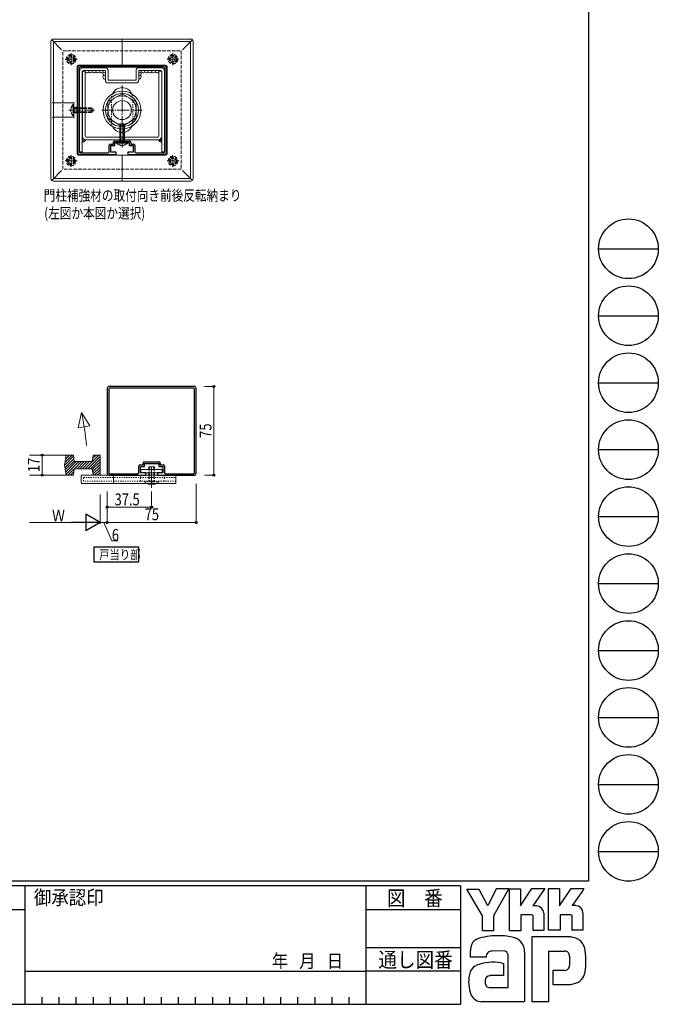
# Model space of a CAD drawing. Extents: x 0 to 2267, y 0 to 1612.
# Drawn here: x 1728 to 2267, y 0 to 832 of the extents above; entities that cross this region are included whole.
import ezdxf

# ---------------------------------------------------------------- set-up
doc = ezdxf.new("R2010")
doc.units = 0
for name, pattern in [('YCENTER_1', [13, 10, -1, 1, -1]), ('YDIVIDE_1', [15, 10, -1, 1, -1, 1, -1]), ('YDOT_1', [2, 1, -1]), ('YHIDDEN_1', [4, 3, -1])]:
    doc.linetypes.add(name, pattern=pattern)
doc.layers.add('USER1', color=3, linetype='CONTINUOUS')
doc.layers.add('YKK_ZWAK', color=7, linetype='CONTINUOUS')
for name, color, linetype, lineweight in [('YKK_11', 7, 'CONTINUOUS', 30), ('YKK_13', 4, 'CONTINUOUS', 13), ('YKK_D', 6, 'CONTINUOUS', 13)]:
    doc.layers.add(name, color=color, linetype=linetype, lineweight=lineweight)
doc.styles.add('text-b', font='extslim2.shx', dxfattribs={"width": 0.8, "bigfont": 'extfont2.shx'})
doc.styles.add('YKK_OSSTYLE1', font='romans.shx', dxfattribs={"width": 0.9, "bigfont": 'EXTFONT.SHX'})

# ---------------------------------------------------------------- blocks, each defined once
blk = doc.blocks.new('A201')
at = {"layer": 'YKK_ZWAK', "color": 254, "linetype": 'Continuous'}
for p, q in [((571, 410), (571, 35)), ((571, 35), (21, 35)), ((544, 34), (21, 34)), ((452, 34), (452, 9)), ((524, 34), (524, 9)), ((544, 34), (544, 9)), ((548.59, 27.71), (545.31, 33.35)), ((545.31, 33.35), (547.82, 33.35)), ((547.82, 33.35), (549.62, 29.99)), ((551.6, 33.43), (549.77, 29.88)), ((554.19, 33.43), (550.95, 27.7)), ((551.6, 33.43), (554.19, 33.43)), ((554.33, 24.55), (554.33, 33.41)), ((554.33, 33.41), (556.63, 33.41)), ((556.63, 29.77), (559.04, 33.45)), ((556.63, 33.41), (556.63, 29.77)), ((559.04, 33.45), (561.77, 33.45)), ((561.77, 33.45), (559.24, 29.78)), ((562.55, 24.63), (562.55, 33.49)), ((562.55, 33.49), (564.89, 33.49)), ((564.89, 29.78), (567.34, 33.49)), ((564.89, 33.49), (564.89, 29.78)), ((567.34, 33.49), (570.04, 33.49)), ((570.04, 33.49), (569.77, 33.02)), ((569.77, 33.02), (567.54, 29.84)), ((549.62, 29.99), (549.77, 29.88)), ((559.99, 29.78), (559.24, 29.78)), ((568.29, 29.84), (567.54, 29.84)), ((548.59, 24.53), (548.59, 27.71)), ((550.95, 27.7), (550.95, 24.53)), ((558.98, 27.87), (556.7, 27.87)), ((556.7, 27.87), (556.7, 24.55)), ((559.29, 27.75), (558.98, 27.87)), ((559.29, 24.61), (559.29, 27.75)), ((561.53, 28.24), (561.53, 24.61)), ((567.26, 27.89), (564.99, 27.89)), ((564.99, 27.89), (564.99, 24.63)), ((567.57, 27.77), (567.26, 27.89)), ((567.57, 24.65), (567.57, 27.77)), ((569.83, 28.24), (569.83, 24.65)), ((550.95, 24.53), (548.59, 24.53)), ((556.7, 24.55), (554.33, 24.55)), ((559.02, 23.22), (559.02, 9.57)), ((567.3, 23.22), (559.02, 23.22)), ((561.53, 24.61), (559.29, 24.61)), ((564.99, 24.63), (562.55, 24.63)), ((567.57, 24.68), (567.61, 24.65)), ((569.83, 24.65), (567.57, 24.65)), ((524, 21), (544, 21)), ((546.08, 18.95), (546.08, 20.33)), ((549.41, 18.95), (546.08, 18.95)), ((553.25, 20.28), (550.61, 20.23)), ((554.02, 12.52), (554.02, 19.47)), ((557.51, 20.01), (557.51, 9.59)), ((562.61, 9.57), (562.61, 20.24)), ((562.61, 20.24), (565.93, 20.24)), ((566.98, 19.17), (566.99, 17.29)), ((552.55, 17.73), (553.05, 17.62)), ((553.05, 17.62), (553.05, 15.05)), ((452, 16), (524, 16)), ((553.05, 15.05), (550.2, 15.05)), ((566.01, 16.15), (563.48, 16.15)), ((563.48, 16.15), (563.48, 13.2)), ((550, 12.52), (554.02, 12.52)), ((553.71, 12.52), (553.96, 12.52)), ((554.02, 12.52), (554.02, 12.52)), ((563.48, 13.2), (567.28, 13.2)), ((567.28, 13.2), (568.06, 13.37)), ((21, 9), (544, 9)), ((549.41, 9.53), (548.34, 9.53)), ((557.28, 9.55), (549.41, 9.53)), ((557.51, 9.59), (557.28, 9.55)), ((559.02, 9.57), (562.05, 9.57)), ((562.05, 9.57), (562.61, 9.57))]:
    blk.add_line(p, q, dxfattribs=at)
at = {"layer": 'YKK_ZWAK', "color": 8, "linetype": 'Continuous'}
for p, q in [((573.13, 168.56), (585.73, 168.56)), ((573.13, 154.42), (585.73, 154.42)), ((573.13, 140.28), (585.73, 140.28)), ((573.13, 126.14), (585.73, 126.14)), ((573.13, 112), (585.73, 112)), ((573.13, 97.86), (585.73, 97.86)), ((573.13, 83.72), (585.73, 83.72)), ((573.13, 69.58), (585.73, 69.58)), ((573.13, 55.44), (585.73, 55.44)), ((573.13, 41.3), (585.73, 41.3))]:
    blk.add_line(p, q, dxfattribs=at)
at = {"layer": 'YKK_ZWAK', "color": 131, "linetype": 'Continuous'}
for p, q in [((437.7, 29), (452, 29)), ((524, 29), (544, 29)), ((544, 16), (524, 16)), ((455.6, 10.5), (455.6, 9)), ((459.2, 10.5), (459.2, 9)), ((462.8, 10.5), (462.8, 9)), ((466.4, 10.5), (466.4, 9)), ((470, 10.5), (470, 9)), ((473.6, 10.5), (473.6, 9)), ((477.2, 10.5), (477.2, 9)), ((480.8, 10.5), (480.8, 9)), ((484.4, 10.5), (484.4, 9)), ((488, 10.5), (488, 9)), ((491.6, 10.5), (491.6, 9)), ((495.2, 10.5), (495.2, 9)), ((498.8, 10.5), (498.8, 9)), ((502.4, 10.5), (502.4, 9)), ((506, 10.5), (506, 9)), ((509.6, 10.5), (509.6, 9)), ((513.2, 10.5), (513.2, 9)), ((516.8, 10.5), (516.8, 9)), ((520.4, 10.5), (520.4, 9))]:
    blk.add_line(p, q, dxfattribs=at)
at = {"layer": 'YKK_ZWAK', "color": 8, "linetype": 'Continuous'}
for centre in [(579.43, 168.56), (579.43, 154.42), (579.43, 140.28), (579.43, 126.14), (579.43, 112), (579.43, 97.86), (579.43, 83.72), (579.43, 69.58), (579.43, 55.44), (579.43, 41.3)]:
    blk.add_circle(centre, 6.3, dxfattribs=at)
at = {"layer": 'YKK_ZWAK', "color": 254, "linetype": 'Continuous'}
for centre, radius, start, end in [((559.99, 28.24), 1.54, 0.0017, 89.996), ((568.29, 28.29), 1.54, 0.0017, 89.996), ((551.66, 10.86), 12.63, 89.8916, 109.3085), ((552.03, 8.67), 14.82, 78.7801, 91.4694), ((554.38, 20.07), 3.18, 40.6642, 80.3169), ((567.19, 20.11), 3.1, 14.4457, 87.0875), ((549.69, 20.31), 3.6, 158.4108, 179.7178), ((548, 21.1), 1.75, 109.0213, 161.5126), ((554.22, 20.08), 3.29, 358.7806, 38.7656), ((555.55, 18.15), 14.9, 350.9903, 10.6762), ((550.91, 18.99), 1.51, 138.4638, 181.7136), ((550.51, 19.02), 1.21, 85.5055, 126.7804), ((552.9, 19.18), 1.16, 14.7552, 72.4499), ((566.05, 19.37), 0.878, 16.4312, 96.9166), ((564.38, 18.85), 2.62, 4.9342, 17.0355), ((548.59, 14.77), 2.79, 121.8271, 169.0847), ((550.8, 8.39), 9.51, 79.381, 112.0583), ((566.01, 17.08), 0.933, 269.9547, 342.9014), ((564.36, 17.54), 2.64, 343.6902, 354.7536), ((553.61, 13.72), 7.92, 168.7637, 199.8008), ((550.21, 14.01), 1.03, 90.3395, 178.0364), ((567.24, 16.32), 3.07, 285.4429, 349.9045), ((550.84, 13.77), 1.69, 171.082, 216.7192), ((550.18, 13.6), 1.09, 230.9728, 260.7549), ((548.6, 12.25), 2.73, 207.3144, 263.5946)]:
    blk.add_arc(centre, radius, start, end, dxfattribs=at)
at = {"layer": 'YKK_ZWAK', "color": 131, "linetype": 'Continuous', "style": 'YKK_OSSTYLE1', "width": 0.9}
for s, height, p in [('御承認印', 3, (453.91, 30.05)), ('図\u3000番', 3.2, (528.43, 29.81)), ('年   月   日', 2.828, (504.13, 16.74)), ('通し図番', 3.2, (526.63, 16.8))]:
    blk.add_text(s, height=height, dxfattribs=at).set_placement(p)

msp = doc.modelspace()

# ---------------------------------------------------------------- linework, layer by layer
at = {"layer": 'USER1'}
for p, q in [((1790.69, 373.42), (1790.69, 386.42)), ((1790.69, 386.42), (1827.9, 386.42)), ((1827.9, 386.42), (1827.9, 373.42)), ((1827.9, 373.42), (1790.69, 373.42))]:
    msp.add_line(p, q, dxfattribs=at)
at = {"layer": 'YKK_11'}
for p, q in [((1776.52, 791.03), (1776.52, 790.93)), ((1776.52, 790.93), (1776.62, 790.93)), ((1776.62, 790.93), (1776.62, 719.93)), ((1777.92, 790.63), (1777.92, 720.23)), ((1778.62, 793.03), (1778.52, 793.03)), ((1778.62, 792.93), (1778.62, 793.03)), ((1849.62, 792.93), (1778.62, 792.93)), ((1849.32, 791.63), (1778.92, 791.63)), ((1849.72, 793.03), (1849.62, 793.03)), ((1849.62, 793.03), (1849.62, 792.93)), ((1850.32, 720.23), (1850.32, 790.63)), ((1851.62, 719.93), (1851.62, 790.93)), ((1851.62, 790.93), (1851.72, 790.93)), ((1851.72, 790.93), (1851.72, 791.03)), ((1803.32, 720.23), (1803.32, 725.73)), ((1804.32, 726.73), (1806.82, 726.73)), ((1804.62, 719.93), (1804.62, 725.43)), ((1804.62, 725.43), (1808.12, 725.43)), ((1806.82, 726.73), (1806.82, 728.23)), ((1807.82, 729.23), (1820.42, 729.23)), ((1808.12, 725.43), (1808.12, 727.93)), ((1808.12, 727.93), (1820.12, 727.93)), ((1820.12, 727.93), (1820.12, 725.43)), ((1820.12, 725.43), (1823.62, 725.43)), ((1821.42, 728.23), (1821.42, 726.73)), ((1821.42, 726.73), (1823.92, 726.73)), ((1823.62, 725.43), (1823.62, 719.93)), ((1824.92, 725.73), (1824.92, 720.23)), ((1776.62, 719.93), (1776.52, 719.93)), ((1776.52, 719.93), (1776.52, 719.83)), ((1778.52, 717.83), (1778.62, 717.83)), ((1778.62, 717.83), (1778.62, 717.93)), ((1778.62, 717.93), (1809.12, 717.93)), ((1778.92, 719.23), (1802.32, 719.23)), ((1809.12, 719.93), (1804.62, 719.93)), ((1809.12, 717.93), (1809.12, 719.93)), ((1823.62, 719.93), (1819.12, 719.93)), ((1819.12, 719.93), (1819.12, 717.93)), ((1819.12, 717.93), (1849.62, 717.93)), ((1825.92, 719.23), (1849.32, 719.23)), ((1849.62, 717.93), (1849.62, 717.83)), ((1849.62, 717.83), (1849.72, 717.83)), ((1851.72, 719.93), (1851.62, 719.93)), ((1851.72, 719.83), (1851.72, 719.93)), ((1801.52, 520.03), (1801.52, 519.93)), ((1801.52, 519.93), (1801.62, 519.93)), ((1801.62, 519.93), (1801.62, 448.93)), ((1802.92, 519.63), (1802.92, 449.23)), ((1803.62, 522.03), (1803.52, 522.03)), ((1803.62, 521.93), (1803.62, 522.03)), ((1874.62, 521.93), (1803.62, 521.93)), ((1874.32, 520.63), (1803.92, 520.63)), ((1874.72, 522.03), (1874.62, 522.03)), ((1874.62, 522.03), (1874.62, 521.93)), ((1875.32, 449.23), (1875.32, 519.63)), ((1876.62, 448.93), (1876.62, 519.93)), ((1876.62, 519.93), (1876.72, 519.93)), ((1876.72, 519.93), (1876.72, 520.03)), ((1832.82, 458.23), (1845.42, 458.23)), ((1828.32, 449.23), (1828.32, 454.73)), ((1829.32, 455.73), (1831.82, 455.73)), ((1829.62, 448.93), (1829.62, 454.43)), ((1829.62, 454.43), (1833.12, 454.43)), ((1831.82, 455.73), (1831.82, 457.23)), ((1833.12, 454.43), (1833.12, 456.93)), ((1833.12, 456.93), (1845.12, 456.93)), ((1845.12, 456.93), (1845.12, 454.43)), ((1845.12, 454.43), (1848.62, 454.43)), ((1846.42, 457.23), (1846.42, 455.73)), ((1846.42, 455.73), (1848.92, 455.73)), ((1848.62, 454.43), (1848.62, 448.93)), ((1849.92, 454.73), (1849.92, 449.23)), ((1801.62, 448.93), (1801.52, 448.93)), ((1801.52, 448.93), (1801.52, 448.83)), ((1803.52, 446.83), (1803.62, 446.83)), ((1803.62, 446.83), (1803.62, 446.93)), ((1803.62, 446.93), (1834.12, 446.93)), ((1803.92, 448.23), (1827.32, 448.23)), ((1834.12, 448.93), (1829.62, 448.93)), ((1834.12, 446.93), (1834.12, 448.93)), ((1848.62, 448.93), (1844.12, 448.93)), ((1844.12, 448.93), (1844.12, 446.93)), ((1844.12, 446.93), (1874.62, 446.93)), ((1850.92, 448.23), (1874.32, 448.23)), ((1874.62, 446.93), (1874.62, 446.83)), ((1874.62, 446.83), (1874.72, 446.83)), ((1876.72, 448.93), (1876.62, 448.93)), ((1876.72, 448.83), (1876.72, 448.93))]:
    msp.add_line(p, q, dxfattribs=at)
for centre, radius, start, end in [((1778.52, 791.03), 2, 90, 180), ((1778.92, 790.63), 1, 90, 180), ((1849.32, 790.63), 1, 0, 90), ((1849.72, 791.03), 2, 0, 90), ((1804.32, 725.73), 1, 90, 180), ((1807.82, 728.23), 1, 90, 180), ((1820.42, 728.23), 1, 0, 90), ((1823.92, 725.73), 1, 0, 90), ((1778.52, 719.83), 2, 180, 270), ((1778.92, 720.23), 1, 180, 270), ((1802.32, 720.23), 1, 270, 0), ((1825.92, 720.23), 1, 180, 270), ((1849.32, 720.23), 1, 270, 0), ((1849.72, 719.83), 2, 270, 0), ((1803.52, 520.03), 2, 90, 180), ((1803.92, 519.63), 1, 90, 180), ((1874.32, 519.63), 1, 0, 90), ((1874.72, 520.03), 2, 0, 90), ((1832.82, 457.23), 1, 90, 180), ((1845.42, 457.23), 1, 0, 90), ((1803.92, 449.23), 1, 180, 270), ((1827.32, 449.23), 1, 270, 0), ((1829.32, 454.73), 1, 90, 180), ((1848.92, 454.73), 1, 0, 90), ((1850.92, 449.23), 1, 180, 270), ((1874.32, 449.23), 1, 270, 0), ((1803.52, 448.83), 2, 180, 270), ((1874.72, 448.83), 2, 270, 0)]:
    msp.add_arc(centre, radius, start, end, dxfattribs=at)
at = {"layer": 'YKK_13'}
for p, q in [((1813.62, 815.43), (1756.12, 815.43)), ((1814.62, 815.43), (1872.13, 815.43)), ((1754.12, 813.44), (1754.12, 697.43)), ((1754.7, 814.85), (1763.12, 806.43)), ((1756.22, 698.53), (1756.22, 812.33)), ((1757.22, 813.33), (1813.62, 813.33)), ((1814.12, 814.93), (1814.12, 793.73)), ((1814.12, 814.93), (1814.12, 793.73)), ((1871.02, 813.33), (1814.62, 813.33)), ((1873.54, 814.85), (1865.12, 806.43)), ((1872.02, 698.53), (1872.02, 812.33)), ((1874.12, 813.44), (1874.12, 697.43)), ((1776.12, 792.43), (1776.12, 718.43)), ((1813.82, 793.43), (1777.12, 793.43)), ((1781.42, 791.23), (1800.02, 791.23)), ((1814.42, 793.43), (1851.12, 793.43)), ((1828.22, 791.23), (1846.82, 791.23)), ((1852.12, 792.43), (1852.12, 718.43)), ((1778.12, 720.23), (1778.12, 787.93)), ((1780.42, 787.93), (1780.42, 720.23)), ((1780.62, 788.23), (1780.62, 733.53)), ((1782.92, 788.23), (1780.62, 788.23)), ((1781.42, 788.93), (1799.52, 788.93)), ((1782.92, 733.53), (1782.92, 788.23)), ((1800.02, 780.63), (1800.02, 788.43)), ((1802.32, 781.13), (1802.32, 788.93)), ((1825.92, 781.13), (1825.92, 788.93)), ((1828.22, 780.63), (1828.22, 788.43)), ((1828.72, 788.93), (1846.82, 788.93)), ((1845.32, 733.53), (1845.32, 788.23)), ((1845.32, 788.23), (1847.62, 788.23)), ((1847.62, 788.23), (1847.62, 733.53)), ((1847.82, 787.93), (1847.82, 720.23)), ((1850.12, 787.93), (1850.12, 720.23)), ((1825.92, 778.33), (1802.32, 778.33)), ((1825.42, 780.63), (1802.82, 780.63)), ((1773.32, 761.43), (1756.03, 761.43)), ((1773.82, 761.93), (1773.32, 761.43)), ((1773.32, 749.43), (1773.32, 761.43)), ((1773.32, 749.43), (1756.03, 749.43)), ((1773.82, 748.93), (1773.32, 749.43)), ((1812.82, 743.93), (1812.12, 742.53)), ((1812.12, 727.93), (1812.12, 742.53)), ((1812.12, 742.53), (1816.12, 742.53)), ((1812.77, 727.93), (1812.77, 743.84)), ((1812.82, 743.93), (1815.42, 743.93)), ((1815.42, 743.93), (1816.12, 742.53)), ((1815.47, 727.93), (1815.47, 743.84)), ((1816.12, 727.93), (1816.12, 742.53)), ((1783.92, 732.53), (1844.32, 732.53)), ((1844.32, 730.23), (1783.92, 730.23)), ((1809.37, 727.42), (1809.37, 727.93)), ((1809.37, 727.93), (1818.87, 727.93)), ((1809.37, 727.42), (1818.87, 727.42)), ((1818.87, 727.42), (1818.87, 727.93)), ((1777.12, 717.43), (1813.82, 717.43)), ((1780.42, 720.23), (1778.12, 720.23)), ((1814.12, 695.93), (1814.12, 717.13)), ((1814.12, 695.93), (1814.12, 717.13)), ((1851.12, 717.43), (1814.42, 717.43)), ((1850.12, 720.23), (1847.82, 720.23)), ((1763.12, 704.43), (1754.7, 696.02)), ((1865.12, 704.43), (1873.54, 696.02)), ((1756.12, 695.43), (1813.62, 695.43)), ((1757.22, 697.53), (1813.62, 697.53)), ((1871.02, 697.53), (1814.62, 697.53)), ((1872.13, 695.43), (1814.62, 695.43)), ((1779.94, 500.04), (1777.09, 486.91)), ((1779.94, 500.04), (1787.06, 488.65)), ((1777.09, 486.91), (1787.06, 488.65)), ((1766.82, 463.93), (1735.85, 463.93)), ((1830.12, 451.93), (1848.12, 451.93)), ((1830.12, 448.93), (1830.12, 451.93)), ((1848.12, 451.93), (1848.12, 448.93)), ((1766.82, 446.93), (1735.85, 446.93)), ((1779.62, 440.43), (1779.62, 446.43)), ((1780.12, 446.93), (1859.62, 446.93)), ((1806.9, 439.93), (1806.9, 446.93)), ((1848.12, 448.93), (1830.12, 448.93)), ((1859.62, 446.93), (1859.62, 439.93)), ((1859.62, 439.93), (1780.12, 439.93))]:
    msp.add_line(p, q, dxfattribs=at)
at = {"layer": 'YKK_13', "linetype": 'YHIDDEN_1'}
for p, q in [((1764.12, 705.43), (1764.12, 805.43)), ((1764.12, 805.43), (1864.12, 805.43)), ((1771.12, 800.72), (1769.14, 799.58)), ((1769.14, 797.29), (1769.14, 799.58)), ((1773.1, 799.58), (1771.12, 800.72)), ((1773.1, 797.29), (1773.1, 799.58)), ((1857.12, 800.72), (1855.14, 799.58)), ((1855.14, 797.29), (1855.14, 799.58)), ((1859.1, 799.58), (1857.12, 800.72)), ((1859.1, 797.29), (1859.1, 799.58)), ((1864.12, 805.43), (1864.12, 705.43)), ((1771.12, 796.14), (1769.14, 797.29)), ((1773.1, 797.29), (1771.12, 796.14)), ((1857.12, 796.14), (1855.14, 797.29)), ((1859.1, 797.29), (1857.12, 796.14)), ((1772.81, 760.18), (1773.32, 760.18)), ((1772.81, 760.18), (1772.81, 750.68)), ((1773.32, 760.18), (1773.32, 750.68)), ((1775.82, 757.68), (1773.32, 757.68)), ((1773.32, 757.43), (1787.92, 757.43)), ((1776.12, 758.18), (1775.82, 758.18)), ((1775.82, 758.18), (1775.82, 752.68)), ((1787.92, 757.43), (1787.92, 753.43)), ((1789.32, 756.73), (1787.92, 757.43)), ((1772.81, 750.68), (1773.32, 750.68)), ((1773.32, 756.78), (1789.23, 756.78)), ((1773.32, 754.09), (1789.23, 754.09)), ((1773.32, 753.43), (1787.92, 753.43)), ((1773.32, 753.18), (1775.82, 753.18)), ((1776.12, 752.68), (1775.82, 752.68)), ((1789.32, 754.13), (1787.92, 753.43)), ((1789.32, 756.73), (1789.32, 754.13)), ((1771.12, 714.72), (1769.14, 713.58)), ((1769.14, 711.29), (1769.14, 713.58)), ((1771.12, 710.14), (1769.14, 711.29)), ((1773.1, 713.58), (1771.12, 714.72)), ((1773.1, 711.29), (1771.12, 710.14)), ((1773.1, 711.29), (1773.1, 713.58)), ((1857.12, 714.72), (1855.14, 713.58)), ((1855.14, 711.29), (1855.14, 713.58)), ((1857.12, 710.14), (1855.14, 711.29)), ((1859.1, 713.58), (1857.12, 714.72)), ((1859.1, 711.29), (1857.12, 710.14)), ((1859.1, 711.29), (1859.1, 713.58)), ((1864.12, 705.43), (1764.12, 705.43))]:
    msp.add_line(p, q, dxfattribs=at)
at = {"layer": 'YKK_13', "linetype": 'YCENTER_1', "ltscale": 0.7}
for p, q in [((1771.12, 803.43), (1771.12, 793.43)), ((1857.12, 803.43), (1857.12, 793.43)), ((1766.12, 798.43), (1776.12, 798.43)), ((1852.12, 798.43), (1862.12, 798.43)), ((1771.12, 717.43), (1771.12, 707.43)), ((1857.12, 717.43), (1857.12, 707.43)), ((1766.12, 712.43), (1776.12, 712.43)), ((1852.12, 712.43), (1862.12, 712.43))]:
    msp.add_line(p, q, dxfattribs=at)
at = {"layer": 'YKK_13', "linetype": 'YCENTER_1'}
for p, q in [((1814.12, 776.43), (1814.12, 734.43)), ((1769.32, 755.43), (1790.82, 755.43)), ((1797.12, 755.43), (1831.12, 755.43)), ((1814.12, 723.93), (1814.12, 745.43)), ((1839.12, 436.33), (1839.12, 454.43))]:
    msp.add_line(p, q, dxfattribs=at)
at = {"layer": 'YKK_13', "linetype": 'Continuous'}
for p, q in [((1802.12, 762.36), (1814.12, 769.29)), ((1814.12, 769.29), (1826.12, 762.36)), ((1802.12, 748.5), (1802.12, 762.36)), ((1826.12, 762.36), (1826.12, 748.5)), ((1814.12, 741.58), (1802.12, 748.5)), ((1826.12, 748.5), (1814.12, 741.58)), ((1765.64, 455.32), (1773.25, 462.93)), ((1765.91, 453.35), (1773.5, 460.94)), ((1765.97, 457.9), (1772, 463.93)), ((1766.19, 451.39), (1773.75, 458.95)), ((1766.34, 460.51), (1769.76, 463.93)), ((1766.47, 449.42), (1775.48, 458.43)), ((1766.71, 463.13), (1767.51, 463.93)), ((1766.75, 447.45), (1777.73, 458.43)), ((1773.97, 452.43), (1779.97, 458.43)), ((1776.22, 452.43), (1782.22, 458.43)), ((1778.46, 452.43), (1784.46, 458.43)), ((1780.71, 452.43), (1786.71, 458.43)), ((1782.95, 452.43), (1794.45, 463.93)), ((1785.2, 452.43), (1795.62, 462.86)), ((1787.44, 452.43), (1795.62, 460.61)), ((1789.01, 451.75), (1795.62, 458.37)), ((1789.24, 460.97), (1792.21, 463.93)), ((1789.57, 463.54), (1789.96, 463.93)), ((1768.47, 446.93), (1773.8, 452.26)), ((1770.72, 446.93), (1773.47, 449.69)), ((1789.26, 449.76), (1795.62, 456.12)), ((1789.51, 447.77), (1795.62, 453.88)), ((1790.92, 446.93), (1795.62, 451.63)), ((1793.17, 446.93), (1795.62, 449.39)), ((1836.62, 451.93), (1836.62, 453.93)), ((1836.62, 453.93), (1841.62, 453.93)), ((1837.28, 451.93), (1837.28, 453.93)), ((1840.96, 453.93), (1840.96, 451.93)), ((1841.62, 453.93), (1841.62, 451.93)), ((1772.96, 446.93), (1773.14, 447.11)), ((1789.62, 446.93), (1795.12, 446.93)), ((1795.41, 446.93), (1795.62, 447.14)), ((1836.62, 446.93), (1836.62, 448.93)), ((1841.62, 441.93), (1836.62, 441.93)), ((1837.28, 446.93), (1837.28, 448.93)), ((1840.96, 448.93), (1840.96, 446.93)), ((1841.62, 448.93), (1841.62, 446.93))]:
    msp.add_line(p, q, dxfattribs=at)
at = {"layer": 'YKK_13', "linetype": 'YDOT_1'}
for p, q in [((1805.12, 745.43), (1805.12, 765.43)), ((1823.12, 745.43), (1823.12, 765.43)), ((1771.18, 757.58), (1773.24, 756.58)), ((1771.18, 753.28), (1773.24, 754.29)), ((1773.24, 756.58), (1773.85, 755.43)), ((1773.24, 754.29), (1773.85, 755.43)), ((1811.97, 725.79), (1812.98, 727.85)), ((1812.98, 727.85), (1814.12, 728.46)), ((1815.27, 727.85), (1814.12, 728.46)), ((1816.27, 725.79), (1815.27, 727.85)), ((1836.62, 451.93), (1836.62, 448.93)), ((1837.28, 451.93), (1837.28, 448.93)), ((1840.96, 451.93), (1840.96, 448.93)), ((1841.62, 451.93), (1841.62, 448.93)), ((1781.62, 444.93), (1859.62, 444.93)), ((1781.62, 441.93), (1781.62, 444.93)), ((1859.62, 441.93), (1781.62, 441.93)), ((1829.62, 446.93), (1829.62, 441.93)), ((1833.22, 441.42), (1833.22, 441.93)), ((1833.22, 441.42), (1845.02, 441.42)), ((1836.62, 446.93), (1836.62, 441.93)), ((1836.67, 439.22), (1837.97, 441.88)), ((1837.28, 446.93), (1837.28, 441.93)), ((1837.97, 441.88), (1839.12, 442.49)), ((1840.27, 441.88), (1839.12, 442.49)), ((1841.57, 439.22), (1840.27, 441.88)), ((1840.96, 446.93), (1840.96, 441.93)), ((1841.62, 446.93), (1841.62, 441.93)), ((1845.02, 441.42), (1845.02, 441.93)), ((1849.62, 446.93), (1849.62, 441.93))]:
    msp.add_line(p, q, dxfattribs=at)
at = {"layer": 'YKK_13', "linetype": 'Continuous', "ltscale": 2}
for p, q in [((1766.82, 463.93), (1765.62, 455.43)), ((1766.82, 463.93), (1773.12, 463.93)), ((1773.82, 458.43), (1773.12, 463.93)), ((1773.82, 458.43), (1788.92, 458.43)), ((1789.62, 463.93), (1788.92, 458.43)), ((1789.62, 463.93), (1795.62, 463.93)), ((1795.62, 463.93), (1795.62, 446.93)), ((1765.62, 455.43), (1766.82, 446.93)), ((1773.82, 452.43), (1773.12, 446.93)), ((1773.82, 452.43), (1788.92, 452.43)), ((1788.92, 452.43), (1789.62, 446.93)), ((1773.12, 446.93), (1766.82, 446.93)), ((1795.62, 446.93), (1789.62, 446.93))]:
    msp.add_line(p, q, dxfattribs=at)
at = {"layer": 'YKK_13', "linetype": 'YDIVIDE_1', "ltscale": 0.5}
msp.add_line((1795.12, 446.93), (1789.62, 446.93), dxfattribs=at)
at = {"layer": 'YKK_13', "linetype": 'YHIDDEN_1'}
for centre, radius in [((1771.12, 798.43), 4), ((1771.12, 798.43), 3), ((1857.12, 798.43), 4), ((1857.12, 798.43), 3), ((1771.12, 712.43), 4), ((1771.12, 712.43), 3), ((1857.12, 712.43), 4), ((1857.12, 712.43), 3)]:
    msp.add_circle(centre, radius, dxfattribs=at)
at = {"layer": 'YKK_13'}
for radius in [16, 14]:
    msp.add_circle((1814.12, 755.43), radius, dxfattribs=at)
at = {"layer": 'YKK_13', "linetype": 'Continuous'}
for radius in [12, 8]:
    msp.add_circle((1814.12, 755.43), radius, dxfattribs=at)
at = {"layer": 'YKK_13'}
for centre, radius, start, end in [((1757.22, 812.33), 1, 90, 180), ((1871.02, 812.33), 1, 0, 90), ((1777.12, 792.43), 1, 90, 180), ((1781.42, 787.93), 3.3, 90, 180), ((1800.02, 788.93), 2.3, 360, 90), ((1813.82, 793.73), 0.3, 270, 0), ((1814.42, 793.73), 0.3, 180, 270), ((1828.22, 788.93), 2.3, 90, 180), ((1846.82, 787.93), 3.3, 360, 90), ((1851.12, 792.43), 1, 0, 90), ((1781.42, 787.93), 1, 90, 180), ((1784.32, 788.93), 2, 225.57317, 0.00065), ((1787.32, 788.93), 2, 221.40962, 0.00065), ((1790.32, 788.93), 2, 221.40962, 0.00065), ((1793.32, 788.93), 2, 221.40962, 0.00065), ((1796.32, 788.93), 2, 221.40962, 0.00065), ((1799.32, 788.93), 2, 221.40962, 290.48745), ((1800.02, 786.43), 2, 155.17323, 270), ((1800.02, 783.43), 2, 131.40962, 270), ((1799.52, 788.43), 0.5, 360, 90), ((1828.72, 788.43), 0.5, 90, 180), ((1828.92, 788.93), 2, 249.51255, 318.59038), ((1828.22, 786.43), 2, 270, 24.82677), ((1828.22, 783.43), 2, 270, 48.59038), ((1831.92, 788.93), 2, 179.99935, 318.59038), ((1834.92, 788.93), 2, 179.99935, 318.59038), ((1837.92, 788.93), 2, 179.99935, 318.59038), ((1840.92, 788.93), 2, 179.99935, 318.59038), ((1843.92, 788.93), 2, 179.99935, 314.42683), ((1846.82, 787.93), 1, 360, 90), ((1802.32, 780.63), 2.3, 180, 270), ((1802.82, 781.13), 0.5, 180, 270), ((1814.12, 765.43), 9, 24.62432, 155.37568), ((1825.42, 781.13), 0.5, 270, 360), ((1825.92, 780.63), 2.3, 270, 360), ((1814.12, 745.43), 9, 204.62432, 335.37568), ((1783.92, 733.53), 3.3, 180, 270), ((1783.92, 733.53), 1, 180, 270), ((1844.32, 733.53), 1, 270, 360), ((1844.32, 733.53), 3.3, 270, 360), ((1780.42, 731.23), 1, 270, 9.27512), ((1780.42, 731.23), 2, 270, 342.78481), ((1780.42, 731.23), 3, 270, 341.83155), ((1814.12, 732.09), 6.66, 224.51496, 315.48504), ((1847.82, 731.23), 3, 198.16834, 270), ((1847.82, 731.23), 2, 197.21476, 270), ((1847.82, 731.23), 1, 170.72234, 270), ((1777.12, 718.43), 1, 180, 270), ((1813.82, 717.13), 0.3, 360, 90), ((1814.42, 717.13), 0.3, 90, 180), ((1851.12, 718.43), 1, 270, 0), ((1757.22, 698.53), 1, 180, 270), ((1871.02, 698.53), 1, 270, 0), ((1485.62, 441.93), 300, 5.76865, 11.1674), ((1780.12, 446.43), 0.5, 90, 180), ((1780.12, 440.43), 0.5, 180, 270)]:
    msp.add_arc(centre, radius, start, end, dxfattribs=at)
at = {"layer": 'YKK_13', "linetype": 'YDOT_1'}
for centre, radius, start, end in [((1814.12, 765.43), 9, 155.37568, 180), ((1814.12, 765.43), 9, 360, 24.62432), ((1814.12, 745.43), 9, 180, 204.62432), ((1814.12, 745.43), 9, 335.37568, 360), ((1839.12, 446.85), 8.02, 222.61677, 239.63227), ((1839.12, 446.85), 8.02, 300.36773, 317.38323)]:
    msp.add_arc(centre, radius, start, end, dxfattribs=at)
at = {"layer": 'YKK_13', "linetype": 'YHIDDEN_1'}
msp.add_arc((1777.48, 755.43), 6.66, 134.51496, 225.48504, dxfattribs=at)
at = {"layer": 'YKK_13', "linetype": 'Continuous'}
msp.add_arc((1839.12, 446.85), 8.02, 239.63227, 300.36773, dxfattribs=at)
at = {"layer": 'YKK_13'}
for centre, major_axis, ratio, start_param, end_param in [((1756.13, 813.43), (-1.42, 1.42), 0.995146, 5.50022, 7.06615), ((1813.62, 814.93), (0, -0.501), 0.997564, 1.570796, 3.141593), ((1755.99, 761.93), (0.366, -0.366), 0.932515, 3.961897, 5.410521), ((1756.03, 761.93), (0.503, 0), 0.993908, 4.590216, 4.712389), ((1756.13, 697.44), (-1.42, -1.42), 0.995146, 5.50022, 7.06615), ((1814.62, 695.93), (0, 0.501), 0.997564, 1.570796, 3.141593)]:
    msp.add_ellipse(centre, major_axis=major_axis, ratio=ratio, start_param=start_param, end_param=end_param, dxfattribs=at)
at = {"layer": 'YKK_13', "extrusion": (0, 0, -1)}
for centre, major_axis, ratio, start_param, end_param in [((1814.62, 814.93), (0, -0.501), 0.997564, 1.570796, 3.141593), ((1872.12, 813.43), (1.42, 1.42), 0.995146, 5.50022, 7.06615), ((1755.99, 748.93), (0.366, 0.366), 0.932515, 3.961897, 5.410521), ((1756.03, 748.93), (0.503, 0), 0.993908, 4.590216, 4.712389), ((1813.62, 695.93), (0, 0.501), 0.997564, 1.570796, 3.141593), ((1872.12, 697.44), (1.42, -1.42), 0.995146, 5.50022, 7.06615)]:
    msp.add_ellipse(centre, major_axis=major_axis, ratio=ratio, start_param=start_param, end_param=end_param, dxfattribs=at)
at = {"layer": 'YKK_D'}
for p, q in [((1883.67, 521.93), (1892.62, 521.93)), ((1891.62, 521.93), (1891.62, 446.93)), ((1749.77, 463.93), (1745.6, 463.93)), ((1746.6, 463.93), (1746.6, 446.93)), ((1749.77, 446.93), (1745.6, 446.93)), ((1883.67, 446.93), (1892.62, 446.93)), ((1801.62, 433.29), (1801.62, 418.93)), ((1839.12, 433.29), (1839.12, 418.93)), ((1876.62, 439.61), (1876.62, 405.93)), ((1795.62, 430.74), (1795.62, 405.93)), ((1795.62, 430.72), (1795.62, 405.93)), ((1801.62, 430.72), (1801.62, 405.93)), ((1801.62, 430.68), (1801.62, 405.93)), ((1839.12, 419.93), (1801.62, 419.93)), ((1735.85, 406.93), (1781.62, 406.93)), ((1795.62, 406.93), (1801.62, 406.93)), ((1798.62, 406.93), (1805.53, 391.57)), ((1801.62, 406.93), (1876.62, 406.93)), ((1805.53, 391.57), (1810.86, 391.57))]:
    msp.add_line(p, q, dxfattribs=at)
at = {"layer": 'YKK_D', "lineweight": -2}
for p, q in [((1795.62, 406.93), (1783.5, 413.93)), ((1783.5, 413.93), (1783.5, 399.93)), ((1795.62, 406.93), (1771.37, 406.93)), ((1795.62, 406.93), (1783.5, 399.93))]:
    msp.add_line(p, q, dxfattribs=at)
at = {"layer": 'YKK_D', "linetype": 'ByBlock', "lineweight": -2}
for centre in [(1891.62, 521.93), (1746.6, 463.93), (1746.6, 446.93), (1891.62, 446.93), (1801.62, 419.93), (1839.12, 419.93), (1801.62, 406.93), (1876.62, 406.93)]:
    msp.add_circle(centre, 0.85, dxfattribs=at)

# ---------------------------------------------------------------- block references
at = {"layer": 'YKK_ZWAK', "xscale": 4, "yscale": 4, "zscale": 4}
msp.add_blockref('A201', (-76, -36), dxfattribs=at)

# ---------------------------------------------------------------- texts
at = {"layer": 'USER1', "style": 'text-b', "width": 0.8}
for s, height, p in [('門柱補強材の取付向き前後反転納まり', 9, (1747.95, 678.86)), ('(左図か本図か選択)', 9, (1748.43, 663.86)), ('戸当り部', 8, (1794.79, 375.92))]:
    msp.add_text(s, height=height, dxfattribs=at).set_placement(p)
at = {"layer": 'YKK_D', "style": 'text-b', "width": 0.8}
for s, p in [('75', (1889.62, 478.57)), ('17', (1744.6, 449.57))]:
    msp.add_text(s, height=10, rotation=90, dxfattribs=at).set_placement(p)
for s, p in [('37.5', (1807.84, 421.53)), ('Ｗ', (1755, 407.93)), ('75', (1833.25, 408.93)), ('6', (1805.53, 391.57))]:
    msp.add_text(s, height=10, dxfattribs=at).set_placement(p)

doc.saveas('drawing.dxf')
